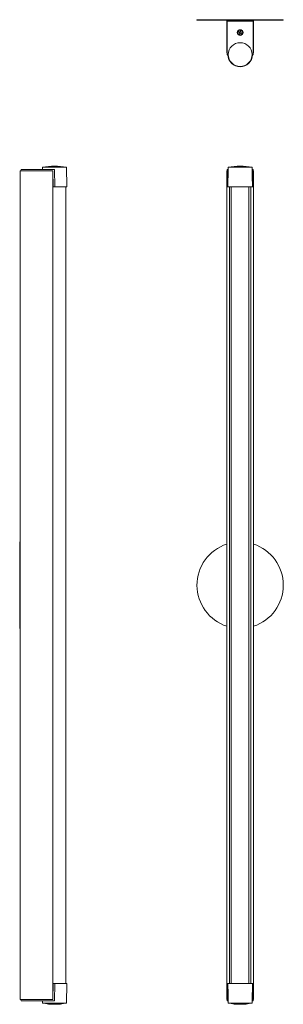
# Model space of a CAD drawing. Units: inches. Extents: x 0 to 15.2, y -0.3 to 56.7.
import ezdxf

# ---------------------------------------------------------------- set-up
doc = ezdxf.new("R2010")
doc.units = ezdxf.units.IN
doc.header["$MEASUREMENT"] = 0

msp = doc.modelspace()

# ---------------------------------------------------------------- linework, layer by layer
at = {"color": 7, "linetype": 'Continuous', "lineweight": 15}
for p, q in [((10.231, 56.695), (10.231, 56.659)), ((15.231, 56.695), (10.231, 56.695)), ((11.959, 56.659), (10.231, 56.659)), ((11.959, 54.782), (11.959, 56.659)), ((11.959, 56.659), (12.156, 56.659)), ((11.981, 56.619), (11.981, 56.618)), ((11.981, 56.619), (13.481, 56.619)), ((11.981, 54.777), (11.981, 56.619)), ((11.981, 56.618), (13.48, 56.618)), ((11.981, 54.683), (11.981, 56.618)), ((13.306, 56.659), (12.156, 56.659)), ((13.306, 56.659), (13.503, 56.659)), ((13.481, 56.619), (13.48, 56.618)), ((13.48, 56.618), (13.48, 54.683)), ((13.481, 56.619), (13.481, 54.777)), ((13.503, 56.659), (13.503, 54.782)), ((15.231, 56.659), (13.503, 56.659)), ((15.231, 56.659), (15.231, 56.695)), ((12.615, 55.976), (12.631, 56.015)), ((12.703, 55.94), (12.615, 55.976)), ((12.631, 56.015), (12.719, 55.98)), ((12.667, 55.853), (12.703, 55.94)), ((12.707, 55.836), (12.667, 55.853)), ((12.743, 55.924), (12.707, 55.836)), ((12.719, 55.98), (12.755, 56.067)), ((12.83, 55.888), (12.743, 55.924)), ((12.755, 56.067), (12.794, 56.051)), ((12.794, 56.051), (12.759, 55.964)), ((12.759, 55.964), (12.846, 55.928)), ((12.846, 55.928), (12.83, 55.888)), ((11.981, 54.777), (11.964, 54.777)), ((11.973, 54.761), (11.981, 54.777)), ((11.973, 54.666), (11.973, 54.761)), ((13.498, 54.777), (13.481, 54.777)), ((13.489, 54.761), (13.481, 54.777)), ((13.489, 54.761), (13.489, 54.666)), ((11.973, 54.666), (11.981, 54.683)), ((12.023, 54.666), (11.973, 54.666)), ((12.041, 54.683), (11.981, 54.683)), ((12.023, 54.666), (12.041, 54.683)), ((13.421, 54.683), (13.438, 54.666)), ((13.48, 54.683), (13.421, 54.683)), ((13.489, 54.666), (13.438, 54.666)), ((13.489, 54.666), (13.48, 54.683)), ((0, 26.354), (0, 47.953)), ((1.877, 47.953), (0, 47.953)), ((0.04, 47.953), (0.041, 48.031)), ((1.976, 48.031), (0.041, 48.031)), ((1.295, 48.157), (1.293, 48.031)), ((1.295, 48.157), (2.671, 48.157)), ((1.882, 47.953), (1.877, 47.953)), ((1.882, 0), (1.882, 47.953)), ((1.898, 47.031), (1.882, 47.953)), ((1.882, 47.953), (1.882, 47.953)), ((1.882, 47.913), (1.883, 47.913)), ((1.993, 47.031), (1.976, 48.031)), ((2.69, 47.031), (2.671, 48.157)), ((11.959, 0), (11.959, 47.953)), ((11.964, 47.953), (11.959, 47.953)), ((11.981, 47.953), (11.964, 47.953)), ((11.973, 47.031), (11.981, 48.031)), ((12.041, 48.031), (11.981, 48.031)), ((12.023, 47.031), (12.041, 48.031)), ((12.043, 48.157), (12.041, 48.032)), ((12.043, 48.157), (13.419, 48.157)), ((13.427, 47.65), (13.419, 48.157)), ((13.48, 48.031), (13.421, 48.031)), ((13.489, 47.031), (13.48, 48.031)), ((13.498, 47.953), (13.481, 47.953)), ((13.503, 47.953), (13.498, 47.953)), ((13.503, 0), (13.503, 47.953)), ((13.427, 47.65), (13.438, 47.031)), ((1.993, 47.031), (1.898, 47.031)), ((1.993, 47.031), (2.69, 47.031)), ((2.632, 0.921), (2.632, 47.031)), ((12.023, 47.031), (11.973, 47.031)), ((12.023, 47.031), (13.438, 47.031)), ((12.108, 0.921), (12.108, 47.031)), ((12.219, 47.031), (12.219, 0.921)), ((13.243, 0.921), (13.243, 47.031)), ((13.354, 0.921), (13.354, 47.031)), ((13.489, 47.031), (13.438, 47.031)), ((0, 26.476), (-0.036, 26.476)), ((-0.036, 26.476), (-0.036, 23.965)), ((0, 26.354), (0, 23.965)), ((-0.036, 23.965), (-0.036, 21.476)), ((0, 23.965), (0, 21.599)), ((-0.036, 21.476), (0, 21.476)), ((0, 0), (0, 21.599)), ((1.898, 0.921), (1.882, 0)), ((1.898, 0.921), (1.993, 0.921)), ((1.993, 0.921), (1.976, -0.079)), ((2.69, 0.921), (1.993, 0.921)), ((2.671, -0.204), (2.69, 0.921)), ((11.973, 0.921), (11.981, -0.079)), ((11.973, 0.921), (12.023, 0.921)), ((12.034, 0.303), (12.023, 0.921)), ((13.438, 0.921), (12.023, 0.921)), ((13.438, 0.921), (13.421, -0.079)), ((13.438, 0.921), (13.489, 0.921)), ((13.489, 0.921), (13.48, -0.079)), ((1.877, 0), (0, 0)), ((0.04, 0), (0.041, -0.079)), ((1.882, 0), (1.877, 0)), ((1.883, 0.04), (1.882, 0.04)), ((1.882, 0), (1.882, 0)), ((11.964, 0), (11.959, 0)), ((11.981, 0), (11.964, 0)), ((12.034, 0.303), (12.043, -0.204)), ((13.498, 0), (13.481, 0)), ((13.503, 0), (13.498, 0)), ((0.041, -0.079), (1.976, -0.079)), ((1.293, -0.079), (1.295, -0.204)), ((1.983, -0.204), (1.295, -0.204)), ((2.671, -0.204), (1.983, -0.204)), ((11.981, -0.079), (12.041, -0.079)), ((13.419, -0.204), (12.043, -0.204)), ((13.419, -0.204), (13.421, -0.08)), ((13.421, -0.079), (13.48, -0.079))]:
    msp.add_line(p, q, dxfattribs=at)
for centre, radius in [((12.731, 55.952), 0.166), ((12.731, 55.952), 0.146), ((12.731, 54.676), 0.688)]:
    msp.add_circle(centre, radius, dxfattribs=at)
for centre, radius, start, end in [((11.964, 54.782), 0.005, 180, 270), ((13.498, 54.782), 0.005, 270, 0), ((12.731, 54.676), 0.708, 180.8569, 359.1431), ((1.983, 44.853), 3.375, 78.2386, 101.7614), ((12.731, 44.853), 3.375, 78.2386, 101.7614), ((12.731, 23.976), 2.5, 107.9869, 180.2552), ((12.731, 23.976), 2.5, 287.9869, 72.0131), ((12.731, 23.976), 2.5, 180.2552, 252.0131), ((1.983, 3.1), 3.375, 258.2386, 281.7614), ((12.731, 3.1), 3.375, 258.2386, 281.7614)]:
    msp.add_arc(centre, radius, start, end, dxfattribs=at)

doc.saveas('drawing.dxf')
